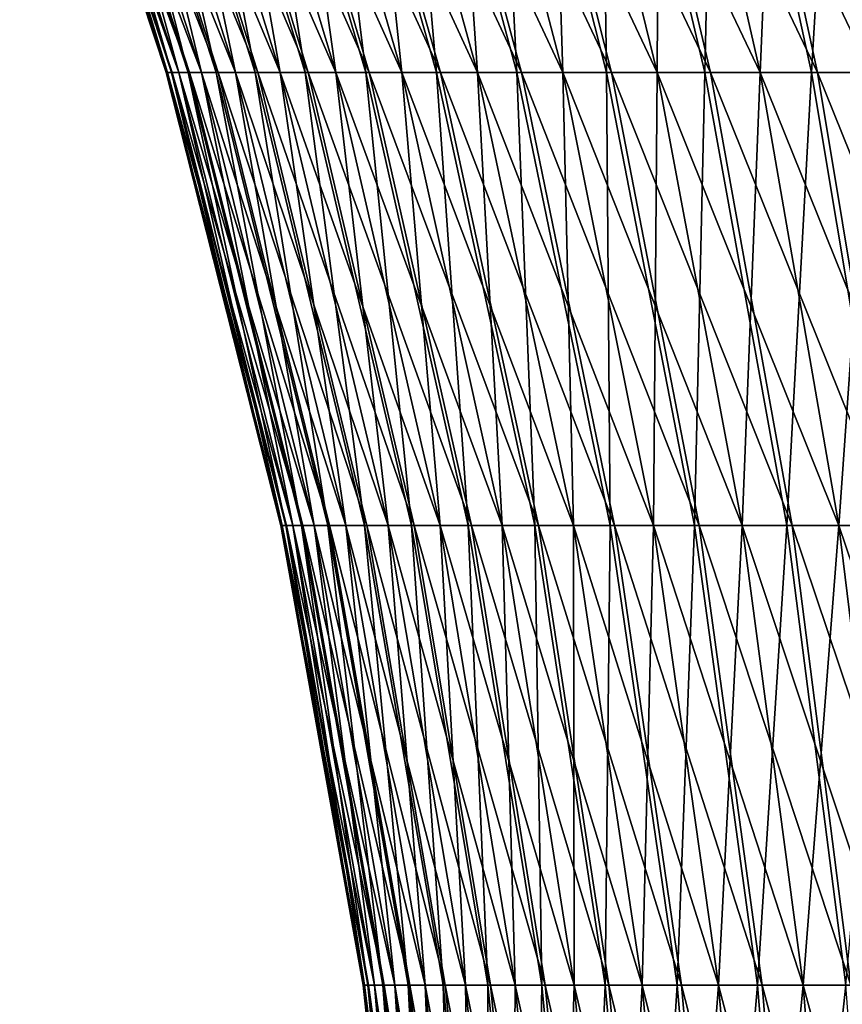
# Model space of a CAD drawing. Extents: x -60 to 46, y -117 to 0.
# Drawn here: x -11 to -7, y -32 to -27 of the extents above; entities that cross this region are included whole.
import ezdxf

# ---------------------------------------------------------------- set-up
doc = ezdxf.new("R2010")
doc.units = 0
doc.layers.add('L5', color=7, linetype='CONTINUOUS')
doc.layers.add('L6', color=7, linetype='CONTINUOUS')

msp = doc.modelspace()

# ---------------------------------------------------------------- linework, layer by layer
at = {"layer": 'L5', "color": 7}
for points in [[(-11.22568, -24.36491, -800.8962), (-10.41961, -26.81502, -800.8319), (-11.26138, -24.36491, -800.0236)], [(-10.41961, -26.81502, -800.8319), (-10.45274, -26.81502, -800.0219), (-11.26138, -24.36491, -800.0236)], [(-11.26138, -24.36491, -800.0236), (-10.45274, -26.81502, -800.0219), (-11.22935, -24.36491, -799.1509)], [(-11.12978, -24.36491, -798.2832), (-11.22935, -24.36491, -799.1509), (-10.42301, -26.81502, -799.2119)], [(-10.42301, -26.81502, -799.2119), (-11.22935, -24.36491, -799.1509), (-10.45274, -26.81502, -800.0219)], [(-10.32382, -26.81502, -801.6368), (-10.41961, -26.81502, -800.8319), (-11.22568, -24.36491, -800.8962)], [(-11.12248, -24.36491, -801.7634), (-10.32382, -26.81502, -801.6368), (-11.22568, -24.36491, -800.8962)], [(-10.96328, -24.36491, -797.4259), (-11.12978, -24.36491, -798.2832), (-10.33059, -26.81502, -798.4065)], [(-10.33059, -26.81502, -798.4065), (-11.12978, -24.36491, -798.2832), (-10.42301, -26.81502, -799.2119)], [(-11.12248, -24.36491, -801.7634), (-10.95238, -24.36491, -802.6201), (-10.16593, -26.81502, -802.4319)], [(-10.16593, -26.81502, -802.4319), (-10.32382, -26.81502, -801.6368), (-11.12248, -24.36491, -801.7634)], [(-10.73084, -24.36491, -796.5841), (-10.96328, -24.36491, -797.4259), (-10.17604, -26.81502, -797.6108)], [(-10.17604, -26.81502, -797.6108), (-10.96328, -24.36491, -797.4259), (-10.33059, -26.81502, -798.4065)], [(-10.95238, -24.36491, -802.6201), (-10.71641, -24.36491, -803.4609), (-9.946906, -26.81502, -803.2124)], [(-10.16593, -26.81502, -802.4319), (-10.95238, -24.36491, -802.6201), (-9.946906, -26.81502, -803.2124)], [(-10.43386, -24.36491, -795.7628), (-10.73084, -24.36491, -796.5841), (-9.960297, -26.81502, -796.8294)], [(-9.960297, -26.81502, -796.8294), (-10.73084, -24.36491, -796.5841), (-10.17604, -26.81502, -797.6108)], [(-10.71641, -24.36491, -803.4609), (-10.41599, -24.36491, -804.2809), (-9.668061, -26.81502, -803.9736)], [(-9.946906, -26.81502, -803.2124), (-10.71641, -24.36491, -803.4609), (-9.668061, -26.81502, -803.9736)], [(-10.07414, -24.36491, -794.967), (-10.43386, -24.36491, -795.7628), (-9.684648, -26.81502, -796.0671)], [(-9.684648, -26.81502, -796.0671), (-10.43386, -24.36491, -795.7628), (-9.960297, -26.81502, -796.8294)], [(-10.41599, -24.36491, -804.2809), (-10.05293, -24.36491, -805.0752), (-9.33107, -26.81502, -804.7108)], [(-9.668061, -26.81502, -803.9736), (-10.41599, -24.36491, -804.2809), (-9.33107, -26.81502, -804.7108)], [(-9.653827, -24.36491, -794.2015), (-10.07414, -24.36491, -794.967), (-9.350753, -26.81502, -795.3284)], [(-9.350753, -26.81502, -795.3284), (-10.07414, -24.36491, -794.967), (-9.684648, -26.81502, -796.0671)], [(-10.05293, -24.36491, -805.0752), (-9.629412, -24.36491, -805.839), (-8.93796, -26.81502, -805.4197)], [(-9.33107, -26.81502, -804.7108), (-10.05293, -24.36491, -805.0752), (-8.93796, -26.81502, -805.4197)], [(-9.175456, -24.36491, -793.4708), (-9.653827, -24.36491, -794.2015), (-8.960623, -26.81502, -794.6178)], [(-8.960623, -26.81502, -794.6178), (-9.653827, -24.36491, -794.2015), (-9.350753, -26.81502, -795.3284)], [(-9.629412, -24.36491, -805.839), (-9.147979, -24.36491, -806.5676), (-8.491098, -26.81502, -806.096)], [(-8.93796, -26.81502, -805.4197), (-9.629412, -24.36491, -805.839), (-8.491098, -26.81502, -806.096)], [(-8.960623, -26.81502, -794.6178), (-8.516602, -26.81502, -793.9397), (-9.175456, -24.36491, -793.4708)], [(-9.175456, -24.36491, -793.4708), (-8.516602, -26.81502, -793.9397), (-8.641903, -24.36491, -792.7794)], [(-9.147979, -24.36491, -806.5676), (-8.611529, -24.36491, -807.2568), (-7.993168, -26.81502, -806.7357)], [(-8.491098, -26.81502, -806.096), (-9.147979, -24.36491, -806.5676), (-7.993168, -26.81502, -806.7357)], [(-8.516602, -26.81502, -793.9397), (-8.021361, -26.81502, -793.2979), (-8.641903, -24.36491, -792.7794)], [(-8.641903, -24.36491, -792.7794), (-8.021361, -26.81502, -793.2979), (-8.056376, -24.36491, -792.1315)], [(-8.023289, -24.36491, -807.9023), (-7.447168, -26.81502, -807.3348), (-8.611529, -24.36491, -807.2568)], [(-7.993168, -26.81502, -806.7357), (-8.611529, -24.36491, -807.2568), (-7.447168, -26.81502, -807.3348)], [(-8.021361, -26.81502, -793.2979), (-7.477879, -26.81502, -792.6965), (-8.056376, -24.36491, -792.1315)], [(-8.056376, -24.36491, -792.1315), (-7.477879, -26.81502, -792.6965), (-7.422398, -24.36491, -791.5308)], [(-7.386796, -24.36491, -808.5003), (-6.856379, -26.81502, -807.8899), (-8.023289, -24.36491, -807.9023)], [(-6.856379, -26.81502, -807.8899), (-7.447168, -26.81502, -807.3348), (-8.023289, -24.36491, -807.9023)], [(-6.889424, -26.81502, -792.1389), (-7.422398, -24.36491, -791.5308), (-7.477879, -26.81502, -792.6965)], [(-6.74378, -24.36491, -790.9811), (-7.422398, -24.36491, -791.5308), (-6.889424, -26.81502, -792.1389)], [(-6.224354, -26.81502, -808.3975), (-6.856379, -26.81502, -807.8899), (-7.386796, -24.36491, -808.5003)], [(-6.705878, -24.36491, -809.0471), (-6.224354, -26.81502, -808.3975), (-7.386796, -24.36491, -808.5003)], [(-6.259535, -26.81502, -791.6287), (-6.74378, -24.36491, -790.9811), (-6.889424, -26.81502, -792.1389)], [(-6.024605, -24.36491, -790.4856), (-6.74378, -24.36491, -790.9811), (-6.259535, -26.81502, -791.6287)], [(-10.41961, -26.81502, -800.8319), (-9.788432, -29.31622, -800.7815), (-10.45274, -26.81502, -800.0219)], [(-10.42301, -26.81502, -799.2119), (-10.45274, -26.81502, -800.0219), (-9.819557, -29.31622, -800.0206)], [(-9.819557, -29.31622, -800.0206), (-10.45274, -26.81502, -800.0219), (-9.788432, -29.31622, -800.7815)], [(-10.33059, -26.81502, -798.4065), (-10.42301, -26.81502, -799.2119), (-9.791626, -29.31622, -799.2596)], [(-9.791626, -29.31622, -799.2596), (-10.42301, -26.81502, -799.2119), (-9.819557, -29.31622, -800.0206)], [(-10.32382, -26.81502, -801.6368), (-9.698439, -29.31622, -801.5376), (-10.41961, -26.81502, -800.8319)], [(-9.698439, -29.31622, -801.5376), (-9.788432, -29.31622, -800.7815), (-10.41961, -26.81502, -800.8319)], [(-10.17604, -26.81502, -797.6108), (-10.33059, -26.81502, -798.4065), (-9.704807, -29.31622, -798.503)], [(-9.704807, -29.31622, -798.503), (-10.33059, -26.81502, -798.4065), (-9.791626, -29.31622, -799.2596)], [(-9.550119, -29.31622, -802.2846), (-9.698439, -29.31622, -801.5376), (-10.32382, -26.81502, -801.6368)], [(-10.16593, -26.81502, -802.4319), (-9.550119, -29.31622, -802.2846), (-10.32382, -26.81502, -801.6368)], [(-9.960297, -26.81502, -796.8294), (-10.17604, -26.81502, -797.6108), (-9.55962, -29.31622, -797.7555)], [(-9.55962, -29.31622, -797.7555), (-10.17604, -26.81502, -797.6108), (-9.704807, -29.31622, -798.503)], [(-10.16593, -26.81502, -802.4319), (-9.946906, -26.81502, -803.2124), (-9.344363, -29.31622, -803.0178)], [(-9.344363, -29.31622, -803.0178), (-9.550119, -29.31622, -802.2846), (-10.16593, -26.81502, -802.4319)], [(-9.684648, -26.81502, -796.0671), (-9.960297, -26.81502, -796.8294), (-9.356943, -29.31622, -797.0214)], [(-9.356943, -29.31622, -797.0214), (-9.960297, -26.81502, -796.8294), (-9.55962, -29.31622, -797.7555)], [(-9.946906, -26.81502, -803.2124), (-9.668061, -26.81502, -803.9736), (-9.082408, -29.31622, -803.7328)], [(-9.344363, -29.31622, -803.0178), (-9.946906, -26.81502, -803.2124), (-9.082408, -29.31622, -803.7328)], [(-9.350753, -26.81502, -795.3284), (-9.684648, -26.81502, -796.0671), (-9.097991, -29.31622, -796.3053)], [(-9.097991, -29.31622, -796.3053), (-9.684648, -26.81502, -796.0671), (-9.356943, -29.31622, -797.0214)], [(-9.668061, -26.81502, -803.9736), (-9.33107, -26.81502, -804.7108), (-8.765831, -29.31622, -804.4254)], [(-9.082408, -29.31622, -803.7328), (-9.668061, -26.81502, -803.9736), (-8.765831, -29.31622, -804.4254)], [(-8.960623, -26.81502, -794.6178), (-9.350753, -26.81502, -795.3284), (-8.784323, -29.31622, -795.6114)], [(-8.784323, -29.31622, -795.6114), (-9.350753, -26.81502, -795.3284), (-9.097991, -29.31622, -796.3053)], [(-9.33107, -26.81502, -804.7108), (-8.93796, -26.81502, -805.4197), (-8.396535, -29.31622, -805.0914)], [(-8.765831, -29.31622, -804.4254), (-9.33107, -26.81502, -804.7108), (-8.396535, -29.31622, -805.0914)], [(-8.784323, -29.31622, -795.6114), (-8.417824, -29.31622, -794.9439), (-8.960623, -26.81502, -794.6178)], [(-8.960623, -26.81502, -794.6178), (-8.417824, -29.31622, -794.9439), (-8.516602, -26.81502, -793.9397)], [(-8.93796, -26.81502, -805.4197), (-8.491098, -26.81502, -806.096), (-7.976742, -29.31622, -805.7268)], [(-8.396535, -29.31622, -805.0914), (-8.93796, -26.81502, -805.4197), (-7.976742, -29.31622, -805.7268)], [(-8.417824, -29.31622, -794.9439), (-8.000701, -29.31622, -794.3068), (-8.516602, -26.81502, -793.9397)], [(-8.516602, -26.81502, -793.9397), (-8.000701, -29.31622, -794.3068), (-8.021361, -26.81502, -793.2979)], [(-8.491098, -26.81502, -806.096), (-7.993168, -26.81502, -806.7357), (-7.508975, -29.31622, -806.3277)], [(-7.976742, -29.31622, -805.7268), (-8.491098, -26.81502, -806.096), (-7.508975, -29.31622, -806.3277)], [(-8.000701, -29.31622, -794.3068), (-7.535459, -29.31622, -793.7039), (-8.021361, -26.81502, -793.2979)], [(-8.021361, -26.81502, -793.2979), (-7.535459, -29.31622, -793.7039), (-7.477879, -26.81502, -792.6965)], [(-7.993168, -26.81502, -806.7357), (-7.447168, -26.81502, -807.3348), (-6.996049, -29.31622, -806.8905)], [(-7.508975, -29.31622, -806.3277), (-7.993168, -26.81502, -806.7357), (-6.996049, -29.31622, -806.8905)], [(-7.0249, -29.31622, -793.1389), (-7.477879, -26.81502, -792.6965), (-7.535459, -29.31622, -793.7039)], [(-6.889424, -26.81502, -792.1389), (-7.477879, -26.81502, -792.6965), (-7.0249, -29.31622, -793.1389)], [(-6.856379, -26.81502, -807.8899), (-6.441047, -29.31622, -807.412), (-7.447168, -26.81502, -807.3348)], [(-6.996049, -29.31622, -806.8905), (-7.447168, -26.81502, -807.3348), (-6.441047, -29.31622, -807.412)], [(-6.47209, -29.31622, -792.6151), (-6.889424, -26.81502, -792.1389), (-7.0249, -29.31622, -793.1389)], [(-6.259535, -26.81502, -791.6287), (-6.889424, -26.81502, -792.1389), (-6.47209, -29.31622, -792.6151)], [(-6.224354, -26.81502, -808.3975), (-5.847308, -29.31622, -807.8888), (-6.856379, -26.81502, -807.8899)], [(-5.847308, -29.31622, -807.8888), (-6.441047, -29.31622, -807.412), (-6.856379, -26.81502, -807.8899)], [(-9.819557, -29.31622, -800.0206), (-9.788432, -29.31622, -800.7815), (-9.335316, -31.85597, -800.7453)], [(-9.791626, -29.31622, -799.2596), (-9.819557, -29.31622, -800.0206), (-9.365, -31.85597, -800.0196)], [(-9.365, -31.85597, -800.0196), (-9.819557, -29.31622, -800.0206), (-9.335316, -31.85597, -800.7453)], [(-9.704807, -29.31622, -798.503), (-9.791626, -29.31622, -799.2596), (-9.33836, -31.85597, -799.2939)], [(-9.33836, -31.85597, -799.2939), (-9.791626, -29.31622, -799.2596), (-9.365, -31.85597, -800.0196)], [(-9.698439, -29.31622, -801.5376), (-9.249488, -31.85597, -801.4665), (-9.788432, -29.31622, -800.7815)], [(-9.335316, -31.85597, -800.7453), (-9.788432, -29.31622, -800.7815), (-9.249488, -31.85597, -801.4665)], [(-9.55962, -29.31622, -797.7555), (-9.704807, -29.31622, -798.503), (-9.25556, -31.85597, -798.5724)], [(-9.25556, -31.85597, -798.5724), (-9.704807, -29.31622, -798.503), (-9.33836, -31.85597, -799.2939)], [(-9.550119, -29.31622, -802.2846), (-9.108033, -31.85597, -802.1789), (-9.698439, -29.31622, -801.5376)], [(-9.108033, -31.85597, -802.1789), (-9.249488, -31.85597, -801.4665), (-9.698439, -29.31622, -801.5376)], [(-9.356943, -29.31622, -797.0214), (-9.55962, -29.31622, -797.7555), (-9.117096, -31.85597, -797.8594)], [(-9.117096, -31.85597, -797.8594), (-9.55962, -29.31622, -797.7555), (-9.25556, -31.85597, -798.5724)], [(-8.911802, -31.85597, -802.8781), (-9.108033, -31.85597, -802.1789), (-9.550119, -29.31622, -802.2846)], [(-9.344363, -29.31622, -803.0178), (-8.911802, -31.85597, -802.8781), (-9.550119, -29.31622, -802.2846)], [(-9.097991, -29.31622, -796.3053), (-9.356943, -29.31622, -797.0214), (-8.9238, -31.85597, -797.1593)], [(-8.9238, -31.85597, -797.1593), (-9.356943, -29.31622, -797.0214), (-9.117096, -31.85597, -797.8594)], [(-9.344363, -29.31622, -803.0178), (-9.082408, -29.31622, -803.7328), (-8.661973, -31.85597, -803.56)], [(-8.661973, -31.85597, -803.56), (-8.911802, -31.85597, -802.8781), (-9.344363, -29.31622, -803.0178)], [(-8.784323, -29.31622, -795.6114), (-9.097991, -29.31622, -796.3053), (-8.676835, -31.85597, -796.4764)], [(-8.676835, -31.85597, -796.4764), (-9.097991, -29.31622, -796.3053), (-8.9238, -31.85597, -797.1593)], [(-9.082408, -29.31622, -803.7328), (-8.765831, -29.31622, -804.4254), (-8.360052, -31.85597, -804.2206)], [(-8.661973, -31.85597, -803.56), (-9.082408, -29.31622, -803.7328), (-8.360052, -31.85597, -804.2206)], [(-8.676835, -31.85597, -796.4764), (-8.377687, -31.85597, -795.8146), (-8.784323, -29.31622, -795.6114)], [(-8.784323, -29.31622, -795.6114), (-8.377687, -31.85597, -795.8146), (-8.417824, -29.31622, -794.9439)], [(-8.765831, -29.31622, -804.4254), (-8.396535, -29.31622, -805.0914), (-8.00785, -31.85597, -804.8557)], [(-8.360052, -31.85597, -804.2206), (-8.765831, -29.31622, -804.4254), (-8.00785, -31.85597, -804.8557)], [(-8.377687, -31.85597, -795.8146), (-8.028154, -31.85597, -795.1779), (-8.417824, -29.31622, -794.9439)], [(-8.417824, -29.31622, -794.9439), (-8.028154, -31.85597, -795.1779), (-8.000701, -29.31622, -794.3068)], [(-8.396535, -29.31622, -805.0914), (-7.976742, -29.31622, -805.7268), (-7.60749, -31.85597, -805.4616)], [(-8.00785, -31.85597, -804.8557), (-8.396535, -29.31622, -805.0914), (-7.60749, -31.85597, -805.4616)], [(-8.028154, -31.85597, -795.1779), (-7.63034, -31.85597, -794.5703), (-8.000701, -29.31622, -794.3068)], [(-8.000701, -29.31622, -794.3068), (-7.63034, -31.85597, -794.5703), (-7.535459, -29.31622, -793.7039)], [(-7.976742, -29.31622, -805.7268), (-7.508975, -29.31622, -806.3277), (-7.161377, -31.85597, -806.0347)], [(-7.60749, -31.85597, -805.4616), (-7.976742, -29.31622, -805.7268), (-7.161377, -31.85597, -806.0347)], [(-7.186635, -31.85597, -793.9953), (-7.535459, -29.31622, -793.7039), (-7.63034, -31.85597, -794.5703)], [(-7.0249, -29.31622, -793.1389), (-7.535459, -29.31622, -793.7039), (-7.186635, -31.85597, -793.9953)], [(-7.508975, -29.31622, -806.3277), (-6.996049, -29.31622, -806.8905), (-6.672194, -31.85597, -806.5715)], [(-7.161377, -31.85597, -806.0347), (-7.508975, -29.31622, -806.3277), (-6.672194, -31.85597, -806.5715)], [(-6.699709, -31.85597, -793.4565), (-7.0249, -29.31622, -793.1389), (-7.186635, -31.85597, -793.9953)], [(-6.47209, -29.31622, -792.6151), (-7.0249, -29.31622, -793.1389), (-6.699709, -31.85597, -793.4565)], [(-6.996049, -29.31622, -806.8905), (-6.441047, -29.31622, -807.412), (-6.142884, -31.85597, -807.0688)], [(-6.672194, -31.85597, -806.5715), (-6.996049, -29.31622, -806.8905), (-6.142884, -31.85597, -807.0688)], [(-9.365, -31.85597, -800.0196), (-9.335316, -31.85597, -800.7453), (-9.062533, -34.42151, -800.7236)], [(-9.33836, -31.85597, -799.2939), (-9.365, -31.85597, -800.0196), (-9.091349, -34.42151, -800.0191)], [(-9.091349, -34.42151, -800.0191), (-9.365, -31.85597, -800.0196), (-9.062533, -34.42151, -800.7236)], [(-9.25556, -31.85597, -798.5724), (-9.33836, -31.85597, -799.2939), (-9.065489, -34.42151, -799.3145)], [(-9.065489, -34.42151, -799.3145), (-9.33836, -31.85597, -799.2939), (-9.091349, -34.42151, -800.0191)], [(-9.335316, -31.85597, -800.7453), (-9.249488, -31.85597, -801.4665), (-8.979213, -34.42151, -801.4236)], [(-9.062533, -34.42151, -800.7236), (-9.335316, -31.85597, -800.7453), (-8.979213, -34.42151, -801.4236)], [(-9.117096, -31.85597, -797.8594), (-9.25556, -31.85597, -798.5724), (-8.985108, -34.42151, -798.6141)], [(-8.985108, -34.42151, -798.6141), (-9.25556, -31.85597, -798.5724), (-9.065489, -34.42151, -799.3145)], [(-9.108033, -31.85597, -802.1789), (-8.841892, -34.42151, -802.1151), (-9.249488, -31.85597, -801.4665)], [(-8.979213, -34.42151, -801.4236), (-9.249488, -31.85597, -801.4665), (-8.841892, -34.42151, -802.1151)], [(-8.9238, -31.85597, -797.1593), (-9.117096, -31.85597, -797.8594), (-8.85069, -34.42151, -797.922)], [(-8.85069, -34.42151, -797.922), (-9.117096, -31.85597, -797.8594), (-8.985108, -34.42151, -798.6141)], [(-8.911802, -31.85597, -802.8781), (-8.651395, -34.42151, -802.794), (-9.108033, -31.85597, -802.1789)], [(-8.651395, -34.42151, -802.794), (-8.841892, -34.42151, -802.1151), (-9.108033, -31.85597, -802.1789)], [(-8.676835, -31.85597, -796.4764), (-8.9238, -31.85597, -797.1593), (-8.663042, -34.42151, -797.2423)], [(-8.663042, -34.42151, -797.2423), (-8.9238, -31.85597, -797.1593), (-8.85069, -34.42151, -797.922)], [(-8.408867, -34.42151, -803.456), (-8.651395, -34.42151, -802.794), (-8.911802, -31.85597, -802.8781)], [(-8.661973, -31.85597, -803.56), (-8.408867, -34.42151, -803.456), (-8.911802, -31.85597, -802.8781)], [(-8.663042, -34.42151, -797.2423), (-8.423294, -34.42151, -796.5793), (-8.676835, -31.85597, -796.4764)], [(-8.676835, -31.85597, -796.4764), (-8.423294, -34.42151, -796.5793), (-8.377687, -31.85597, -795.8146)], [(-8.661973, -31.85597, -803.56), (-8.360052, -31.85597, -804.2206), (-8.115767, -34.42151, -804.0972)], [(-8.115767, -34.42151, -804.0972), (-8.408867, -34.42151, -803.456), (-8.661973, -31.85597, -803.56)], [(-8.423294, -34.42151, -796.5793), (-8.132887, -34.42151, -795.9369), (-8.377687, -31.85597, -795.8146)], [(-8.377687, -31.85597, -795.8146), (-8.132887, -34.42151, -795.9369), (-8.028154, -31.85597, -795.1779)], [(-8.360052, -31.85597, -804.2206), (-8.00785, -31.85597, -804.8557), (-7.773857, -34.42151, -804.7138)], [(-8.115767, -34.42151, -804.0972), (-8.360052, -31.85597, -804.2206), (-7.773857, -34.42151, -804.7138)], [(-8.132887, -34.42151, -795.9369), (-7.793568, -34.42151, -795.3188), (-8.028154, -31.85597, -795.1779)], [(-8.028154, -31.85597, -795.1779), (-7.793568, -34.42151, -795.3188), (-7.63034, -31.85597, -794.5703)], [(-8.00785, -31.85597, -804.8557), (-7.60749, -31.85597, -805.4616), (-7.385195, -34.42151, -805.3021)], [(-7.773857, -34.42151, -804.7138), (-8.00785, -31.85597, -804.8557), (-7.385195, -34.42151, -805.3021)], [(-7.407377, -34.42151, -794.729), (-7.63034, -31.85597, -794.5703), (-7.793568, -34.42151, -795.3188)], [(-7.186635, -31.85597, -793.9953), (-7.63034, -31.85597, -794.5703), (-7.407377, -34.42151, -794.729)], [(-7.60749, -31.85597, -805.4616), (-7.161377, -31.85597, -806.0347), (-6.952118, -34.42151, -805.8584)], [(-7.385195, -34.42151, -805.3021), (-7.60749, -31.85597, -805.4616), (-6.952118, -34.42151, -805.8584)], [(-6.976638, -34.42151, -794.1708), (-7.186635, -31.85597, -793.9953), (-7.407377, -34.42151, -794.729)], [(-6.699709, -31.85597, -793.4565), (-7.186635, -31.85597, -793.9953), (-6.976638, -34.42151, -794.1708)], [(-7.161377, -31.85597, -806.0347), (-6.672194, -31.85597, -806.5715), (-6.477229, -34.42151, -806.3796)], [(-6.952118, -34.42151, -805.8584), (-7.161377, -31.85597, -806.0347), (-6.477229, -34.42151, -806.3796)], [(-6.50394, -34.42151, -793.6477), (-6.699709, -31.85597, -793.4565), (-6.976638, -34.42151, -794.1708)]]:
    msp.add_3dface(points, dxfattribs=at)
at = {"layer": 'L6', "color": 7}
for points in [[(-11.18526, -24.36491, -1.307369), (-10.38209, -26.81502, -1.213492), (-11.25293, -24.36491, -0.436665)], [(-10.38209, -26.81502, -1.213492), (-10.4449, -26.81502, -0.40531), (-11.25293, -24.36491, -0.436665)], [(-11.25293, -24.36491, -0.436665), (-10.4449, -26.81502, -0.40531), (-11.25293, -24.36491, 0.436665)], [(-11.18526, -24.36491, 1.307369), (-11.25293, -24.36491, 0.436665), (-10.4449, -26.81502, 0.40531)], [(-10.4449, -26.81502, 0.40531), (-11.25293, -24.36491, 0.436665), (-10.4449, -26.81502, -0.40531)], [(-10.25683, -26.81502, -2.014376), (-10.38209, -26.81502, -1.213492), (-11.18526, -24.36491, -1.307369)], [(-11.05031, -24.36491, -2.17021), (-10.25683, -26.81502, -2.014376), (-11.18526, -24.36491, -1.307369)], [(-11.05031, -24.36491, 2.17021), (-11.18526, -24.36491, 1.307369), (-10.38209, -26.81502, 1.213492)], [(-10.38209, -26.81502, 1.213492), (-11.18526, -24.36491, 1.307369), (-10.4449, -26.81502, 0.40531)], [(-11.05031, -24.36491, -2.17021), (-10.84891, -24.36491, -3.02), (-10.06989, -26.81502, -2.803145)], [(-10.06989, -26.81502, -2.803145), (-10.25683, -26.81502, -2.014376), (-11.05031, -24.36491, -2.17021)], [(-10.84891, -24.36491, 3.02), (-11.05031, -24.36491, 2.17021), (-10.25683, -26.81502, 2.014376)], [(-10.25683, -26.81502, 2.014376), (-11.05031, -24.36491, 2.17021), (-10.38209, -26.81502, 1.213492)], [(-10.84891, -24.36491, -3.02), (-10.58226, -24.36491, -3.851627), (-9.822386, -26.81502, -3.575056)], [(-10.06989, -26.81502, -2.803145), (-10.84891, -24.36491, -3.02), (-9.822386, -26.81502, -3.575056)], [(-10.58226, -24.36491, 3.851627), (-10.84891, -24.36491, 3.02), (-10.06989, -26.81502, 2.803145)], [(-10.06989, -26.81502, 2.803145), (-10.84891, -24.36491, 3.02), (-10.25683, -26.81502, 2.014376)], [(-10.58226, -24.36491, -3.851627), (-10.25196, -24.36491, -4.66009), (-9.51581, -26.81502, -4.325466)], [(-9.822386, -26.81502, -3.575056), (-10.58226, -24.36491, -3.851627), (-9.51581, -26.81502, -4.325466)], [(-10.25196, -24.36491, 4.66009), (-10.58226, -24.36491, 3.851627), (-9.822386, -26.81502, 3.575056)], [(-9.822386, -26.81502, 3.575056), (-10.58226, -24.36491, 3.851627), (-10.06989, -26.81502, 2.803145)], [(-10.25196, -24.36491, -4.66009), (-9.860015, -24.36491, -5.440526), (-9.152004, -26.81502, -5.049862)], [(-9.51581, -26.81502, -4.325466), (-10.25196, -24.36491, -4.66009), (-9.152004, -26.81502, -5.049862)], [(-9.860015, -24.36491, 5.440526), (-10.25196, -24.36491, 4.66009), (-9.51581, -26.81502, 4.325466)], [(-9.51581, -26.81502, 4.325466), (-10.25196, -24.36491, 4.66009), (-9.822386, -26.81502, 3.575056)], [(-9.860015, -24.36491, -5.440526), (-9.408765, -24.36491, -6.188242), (-8.733158, -26.81502, -5.743888)], [(-9.152004, -26.81502, -5.049862), (-9.860015, -24.36491, -5.440526), (-8.733158, -26.81502, -5.743888)], [(-9.408765, -24.36491, 6.188242), (-9.860015, -24.36491, 5.440526), (-9.152004, -26.81502, 5.049862)], [(-9.152004, -26.81502, 5.049862), (-9.860015, -24.36491, 5.440526), (-9.51581, -26.81502, 4.325466)], [(-9.408765, -24.36491, -6.188242), (-8.90093, -24.36491, -6.898742), (-8.261789, -26.81502, -6.40337)], [(-8.733158, -26.81502, -5.743888), (-9.408765, -24.36491, -6.188242), (-8.261789, -26.81502, -6.40337)], [(-9.152004, -26.81502, 5.049862), (-8.733158, -26.81502, 5.743888), (-9.408765, -24.36491, 6.188242)], [(-9.408765, -24.36491, 6.188242), (-8.733158, -26.81502, 5.743888), (-8.90093, -24.36491, 6.898742)], [(-8.733158, -26.81502, 5.743888), (-8.261789, -26.81502, 6.40337), (-8.90093, -24.36491, 6.898742)], [(-8.90093, -24.36491, 6.898742), (-8.261789, -26.81502, 6.40337), (-8.339564, -24.36491, 7.567752)], [(-8.90093, -24.36491, -6.898742), (-8.339564, -24.36491, -7.567752), (-7.740733, -26.81502, -7.02434)], [(-8.261789, -26.81502, -6.40337), (-8.90093, -24.36491, -6.898742), (-7.740733, -26.81502, -7.02434)], [(-7.728044, -24.36491, -8.191247), (-7.173123, -26.81502, -7.603066), (-8.339564, -24.36491, -7.567752)], [(-8.261789, -26.81502, 6.40337), (-7.740733, -26.81502, 7.02434), (-8.339564, -24.36491, 7.567752)], [(-8.339564, -24.36491, 7.567752), (-7.740733, -26.81502, 7.02434), (-7.728044, -24.36491, 8.191247)], [(-7.740733, -26.81502, -7.02434), (-8.339564, -24.36491, -7.567752), (-7.173123, -26.81502, -7.603066)], [(-7.173123, -26.81502, 7.603066), (-7.728044, -24.36491, 8.191247), (-7.740733, -26.81502, 7.02434)], [(-7.070045, -24.36491, -8.765481), (-6.562373, -26.81502, -8.136066), (-7.728044, -24.36491, -8.191247)], [(-6.562373, -26.81502, -8.136066), (-7.173123, -26.81502, -7.603066), (-7.728044, -24.36491, -8.191247)], [(-7.070045, -24.36491, 8.765481), (-7.728044, -24.36491, 8.191247), (-7.173123, -26.81502, 7.603066)], [(-6.562373, -26.81502, 8.136066), (-7.070045, -24.36491, 8.765481), (-7.173123, -26.81502, 7.603066)], [(-5.912156, -26.81502, -8.620135), (-6.562373, -26.81502, -8.136066), (-7.070045, -24.36491, -8.765481)], [(-6.369527, -24.36491, -9.286998), (-5.912156, -26.81502, -8.620135), (-7.070045, -24.36491, -8.765481)], [(-6.369527, -24.36491, 9.286998), (-7.070045, -24.36491, 8.765481), (-6.562373, -26.81502, 8.136066)], [(-10.38209, -26.81502, -1.213492), (-9.753183, -29.31622, -1.139984), (-10.4449, -26.81502, -0.40531)], [(-10.4449, -26.81502, 0.40531), (-10.4449, -26.81502, -0.40531), (-9.812194, -29.31622, -0.380758)], [(-9.812194, -29.31622, -0.380758), (-10.4449, -26.81502, -0.40531), (-9.753183, -29.31622, -1.139984)], [(-10.38209, -26.81502, 1.213492), (-10.4449, -26.81502, 0.40531), (-9.812194, -29.31622, 0.380758)], [(-9.812194, -29.31622, 0.380758), (-10.4449, -26.81502, 0.40531), (-9.812194, -29.31622, -0.380758)], [(-10.25683, -26.81502, -2.014376), (-9.635514, -29.31622, -1.892353), (-10.38209, -26.81502, -1.213492)], [(-9.635514, -29.31622, -1.892353), (-9.753183, -29.31622, -1.139984), (-10.38209, -26.81502, -1.213492)], [(-10.25683, -26.81502, 2.014376), (-10.38209, -26.81502, 1.213492), (-9.753183, -29.31622, 1.139984)], [(-9.753183, -29.31622, 1.139984), (-10.38209, -26.81502, 1.213492), (-9.812194, -29.31622, 0.380758)], [(-9.459896, -29.31622, -2.633342), (-9.635514, -29.31622, -1.892353), (-10.25683, -26.81502, -2.014376)], [(-10.06989, -26.81502, -2.803145), (-9.459896, -29.31622, -2.633342), (-10.25683, -26.81502, -2.014376)], [(-10.06989, -26.81502, 2.803145), (-10.25683, -26.81502, 2.014376), (-9.635514, -29.31622, 1.892353)], [(-9.635514, -29.31622, 1.892353), (-10.25683, -26.81502, 2.014376), (-9.753183, -29.31622, 1.139984)], [(-10.06989, -26.81502, -2.803145), (-9.822386, -26.81502, -3.575056), (-9.227386, -29.31622, -3.358494)], [(-9.227386, -29.31622, -3.358494), (-9.459896, -29.31622, -2.633342), (-10.06989, -26.81502, -2.803145)], [(-9.822386, -26.81502, 3.575056), (-10.06989, -26.81502, 2.803145), (-9.459896, -29.31622, 2.633342)], [(-9.459896, -29.31622, 2.633342), (-10.06989, -26.81502, 2.803145), (-9.635514, -29.31622, 1.892353)], [(-9.822386, -26.81502, -3.575056), (-9.51581, -26.81502, -4.325466), (-8.939381, -29.31622, -4.063447)], [(-9.227386, -29.31622, -3.358494), (-9.822386, -26.81502, -3.575056), (-8.939381, -29.31622, -4.063447)], [(-9.51581, -26.81502, 4.325466), (-9.822386, -26.81502, 3.575056), (-9.227386, -29.31622, 3.358494)], [(-9.227386, -29.31622, 3.358494), (-9.822386, -26.81502, 3.575056), (-9.459896, -29.31622, 2.633342)], [(-9.51581, -26.81502, -4.325466), (-9.152004, -26.81502, -5.049862), (-8.597613, -29.31622, -4.743962)], [(-8.939381, -29.31622, -4.063447), (-9.51581, -26.81502, -4.325466), (-8.597613, -29.31622, -4.743962)], [(-9.152004, -26.81502, 5.049862), (-9.51581, -26.81502, 4.325466), (-8.939381, -29.31622, 4.063447)], [(-8.939381, -29.31622, 4.063447), (-9.51581, -26.81502, 4.325466), (-9.227386, -29.31622, 3.358494)], [(-9.152004, -26.81502, -5.049862), (-8.733158, -26.81502, -5.743888), (-8.204138, -29.31622, -5.395947)], [(-8.597613, -29.31622, -4.743962), (-9.152004, -26.81502, -5.049862), (-8.204138, -29.31622, -5.395947)], [(-8.939381, -29.31622, 4.063447), (-8.597613, -29.31622, 4.743962), (-9.152004, -26.81502, 5.049862)], [(-9.152004, -26.81502, 5.049862), (-8.597613, -29.31622, 4.743962), (-8.733158, -26.81502, 5.743888)], [(-8.597613, -29.31622, 4.743962), (-8.204138, -29.31622, 5.395947), (-8.733158, -26.81502, 5.743888)], [(-8.733158, -26.81502, 5.743888), (-8.204138, -29.31622, 5.395947), (-8.261789, -26.81502, 6.40337)], [(-8.733158, -26.81502, -5.743888), (-8.261789, -26.81502, -6.40337), (-7.761323, -29.31622, -6.015479)], [(-8.204138, -29.31622, -5.395947), (-8.733158, -26.81502, -5.743888), (-7.761323, -29.31622, -6.015479)], [(-8.204138, -29.31622, 5.395947), (-7.761323, -29.31622, 6.015479), (-8.261789, -26.81502, 6.40337)], [(-8.261789, -26.81502, 6.40337), (-7.761323, -29.31622, 6.015479), (-7.740733, -26.81502, 7.02434)], [(-8.261789, -26.81502, -6.40337), (-7.740733, -26.81502, -7.02434), (-7.27183, -29.31622, -6.598834)], [(-7.761323, -29.31622, -6.015479), (-8.261789, -26.81502, -6.40337), (-7.27183, -29.31622, -6.598834)], [(-7.27183, -29.31622, 6.598834), (-7.740733, -26.81502, 7.02434), (-7.761323, -29.31622, 6.015479)], [(-7.740733, -26.81502, -7.02434), (-7.173123, -26.81502, -7.603066), (-6.738604, -29.31622, -7.142503)], [(-7.27183, -29.31622, -6.598834), (-7.740733, -26.81502, -7.02434), (-6.738604, -29.31622, -7.142503)], [(-7.173123, -26.81502, 7.603066), (-7.740733, -26.81502, 7.02434), (-7.27183, -29.31622, 6.598834)], [(-6.738604, -29.31622, 7.142503), (-7.173123, -26.81502, 7.603066), (-7.27183, -29.31622, 6.598834)], [(-6.562373, -26.81502, -8.136066), (-6.164851, -29.31622, -7.643215), (-7.173123, -26.81502, -7.603066)], [(-6.738604, -29.31622, -7.142503), (-7.173123, -26.81502, -7.603066), (-6.164851, -29.31622, -7.643215)], [(-6.562373, -26.81502, 8.136066), (-7.173123, -26.81502, 7.603066), (-6.738604, -29.31622, 7.142503)], [(-6.164851, -29.31622, 7.643215), (-6.562373, -26.81502, 8.136066), (-6.738604, -29.31622, 7.142503)], [(-9.812194, -29.31622, -0.380758), (-9.753183, -29.31622, -1.139984), (-9.301697, -31.85597, -1.087212)], [(-9.812194, -29.31622, 0.380758), (-9.812194, -29.31622, -0.380758), (-9.357977, -31.85597, -0.363132)], [(-9.357977, -31.85597, -0.363132), (-9.812194, -29.31622, -0.380758), (-9.301697, -31.85597, -1.087212)], [(-9.753183, -29.31622, 1.139984), (-9.812194, -29.31622, 0.380758), (-9.357977, -31.85597, 0.363132)], [(-9.357977, -31.85597, 0.363132), (-9.812194, -29.31622, 0.380758), (-9.357977, -31.85597, -0.363132)], [(-9.635514, -29.31622, -1.892353), (-9.189475, -31.85597, -1.804754), (-9.753183, -29.31622, -1.139984)], [(-9.301697, -31.85597, -1.087212), (-9.753183, -29.31622, -1.139984), (-9.189475, -31.85597, -1.804754)], [(-9.635514, -29.31622, 1.892353), (-9.753183, -29.31622, 1.139984), (-9.301697, -31.85597, 1.087212)], [(-9.301697, -31.85597, 1.087212), (-9.753183, -29.31622, 1.139984), (-9.357977, -31.85597, 0.363132)], [(-9.459896, -29.31622, -2.633342), (-9.021987, -31.85597, -2.511442), (-9.635514, -29.31622, -1.892353)], [(-9.021987, -31.85597, -2.511442), (-9.189475, -31.85597, -1.804754), (-9.635514, -29.31622, -1.892353)], [(-9.459896, -29.31622, 2.633342), (-9.635514, -29.31622, 1.892353), (-9.189475, -31.85597, 1.804754)], [(-9.189475, -31.85597, 1.804754), (-9.635514, -29.31622, 1.892353), (-9.301697, -31.85597, 1.087212)], [(-8.80024, -31.85597, -3.203026), (-9.021987, -31.85597, -2.511442), (-9.459896, -29.31622, -2.633342)], [(-9.227386, -29.31622, -3.358494), (-8.80024, -31.85597, -3.203026), (-9.459896, -29.31622, -2.633342)], [(-9.227386, -29.31622, 3.358494), (-9.459896, -29.31622, 2.633342), (-9.021987, -31.85597, 2.511442)], [(-9.021987, -31.85597, 2.511442), (-9.459896, -29.31622, 2.633342), (-9.189475, -31.85597, 1.804754)], [(-9.227386, -29.31622, -3.358494), (-8.939381, -29.31622, -4.063447), (-8.525567, -31.85597, -3.875346)], [(-8.525567, -31.85597, -3.875346), (-8.80024, -31.85597, -3.203026), (-9.227386, -29.31622, -3.358494)], [(-8.939381, -29.31622, 4.063447), (-9.227386, -29.31622, 3.358494), (-8.80024, -31.85597, 3.203026)], [(-8.80024, -31.85597, 3.203026), (-9.227386, -29.31622, 3.358494), (-9.021987, -31.85597, 2.511442)], [(-8.939381, -29.31622, -4.063447), (-8.597613, -29.31622, -4.743962), (-8.19962, -31.85597, -4.524359)], [(-8.525567, -31.85597, -3.875346), (-8.939381, -29.31622, -4.063447), (-8.19962, -31.85597, -4.524359)], [(-8.80024, -31.85597, 3.203026), (-8.525567, -31.85597, 3.875346), (-8.939381, -29.31622, 4.063447)], [(-8.939381, -29.31622, 4.063447), (-8.525567, -31.85597, 3.875346), (-8.597613, -29.31622, 4.743962)], [(-8.525567, -31.85597, 3.875346), (-8.19962, -31.85597, 4.524359), (-8.597613, -29.31622, 4.743962)], [(-8.597613, -29.31622, 4.743962), (-8.19962, -31.85597, 4.524359), (-8.204138, -29.31622, 5.395947)], [(-8.597613, -29.31622, -4.743962), (-8.204138, -29.31622, -5.395947), (-7.82436, -31.85597, -5.146163)], [(-8.19962, -31.85597, -4.524359), (-8.597613, -29.31622, -4.743962), (-7.82436, -31.85597, -5.146163)], [(-8.19962, -31.85597, 4.524359), (-7.82436, -31.85597, 5.146163), (-8.204138, -29.31622, 5.395947)], [(-8.204138, -29.31622, 5.395947), (-7.82436, -31.85597, 5.146163), (-7.761323, -29.31622, 6.015479)], [(-8.204138, -29.31622, -5.395947), (-7.761323, -29.31622, -6.015479), (-7.402043, -31.85597, -5.737016)], [(-7.82436, -31.85597, -5.146163), (-8.204138, -29.31622, -5.395947), (-7.402043, -31.85597, -5.737016)], [(-7.402043, -31.85597, 5.737016), (-7.761323, -29.31622, 6.015479), (-7.82436, -31.85597, 5.146163)], [(-7.761323, -29.31622, -6.015479), (-7.27183, -29.31622, -6.598834), (-6.93521, -31.85597, -6.293367)], [(-7.402043, -31.85597, -5.737016), (-7.761323, -29.31622, -6.015479), (-6.93521, -31.85597, -6.293367)], [(-7.27183, -29.31622, 6.598834), (-7.761323, -29.31622, 6.015479), (-7.402043, -31.85597, 5.737016)], [(-6.93521, -31.85597, 6.293367), (-7.27183, -29.31622, 6.598834), (-7.402043, -31.85597, 5.737016)], [(-7.27183, -29.31622, -6.598834), (-6.738604, -29.31622, -7.142503), (-6.426667, -31.85597, -6.811869)], [(-6.93521, -31.85597, -6.293367), (-7.27183, -29.31622, -6.598834), (-6.426667, -31.85597, -6.811869)], [(-6.738604, -29.31622, 7.142503), (-7.27183, -29.31622, 6.598834), (-6.93521, -31.85597, 6.293367)], [(-6.426667, -31.85597, 6.811869), (-6.738604, -29.31622, 7.142503), (-6.93521, -31.85597, 6.293367)], [(-6.738604, -29.31622, -7.142503), (-6.164851, -29.31622, -7.643215), (-5.879473, -31.85597, -7.289403)], [(-6.426667, -31.85597, -6.811869), (-6.738604, -29.31622, -7.142503), (-5.879473, -31.85597, -7.289403)], [(-6.164851, -29.31622, 7.643215), (-6.738604, -29.31622, 7.142503), (-6.426667, -31.85597, 6.811869)], [(-9.357977, -31.85597, -0.363132), (-9.301697, -31.85597, -1.087212), (-9.029897, -34.42151, -1.055444)], [(-9.357977, -31.85597, 0.363132), (-9.357977, -31.85597, -0.363132), (-9.084532, -34.42151, -0.352521)], [(-9.084532, -34.42151, -0.352521), (-9.357977, -31.85597, -0.363132), (-9.029897, -34.42151, -1.055444)], [(-9.301697, -31.85597, 1.087212), (-9.357977, -31.85597, 0.363132), (-9.084532, -34.42151, 0.352521)], [(-9.084532, -34.42151, 0.352521), (-9.357977, -31.85597, 0.363132), (-9.084532, -34.42151, -0.352521)], [(-9.301697, -31.85597, -1.087212), (-9.189475, -31.85597, -1.804754), (-8.920955, -34.42151, -1.752018)], [(-9.029897, -34.42151, -1.055444), (-9.301697, -31.85597, -1.087212), (-8.920955, -34.42151, -1.752018)], [(-9.189475, -31.85597, 1.804754), (-9.301697, -31.85597, 1.087212), (-9.029897, -34.42151, 1.055444)], [(-9.029897, -34.42151, 1.055444), (-9.301697, -31.85597, 1.087212), (-9.084532, -34.42151, 0.352521)], [(-9.021987, -31.85597, -2.511442), (-8.758361, -34.42151, -2.438056), (-9.189475, -31.85597, -1.804754)], [(-8.920955, -34.42151, -1.752018), (-9.189475, -31.85597, -1.804754), (-8.758361, -34.42151, -2.438056)], [(-9.021987, -31.85597, 2.511442), (-9.189475, -31.85597, 1.804754), (-8.920955, -34.42151, 1.752018)], [(-8.920955, -34.42151, 1.752018), (-9.189475, -31.85597, 1.804754), (-9.029897, -34.42151, 1.055444)], [(-8.80024, -31.85597, -3.203026), (-8.543093, -34.42151, -3.109432), (-9.021987, -31.85597, -2.511442)], [(-8.543093, -34.42151, -3.109432), (-8.758361, -34.42151, -2.438056), (-9.021987, -31.85597, -2.511442)], [(-8.80024, -31.85597, 3.203026), (-9.021987, -31.85597, 2.511442), (-8.758361, -34.42151, 2.438056)], [(-8.758361, -34.42151, 2.438056), (-9.021987, -31.85597, 2.511442), (-8.920955, -34.42151, 1.752018)], [(-8.276446, -34.42151, -3.762106), (-8.543093, -34.42151, -3.109432), (-8.80024, -31.85597, -3.203026)], [(-8.525567, -31.85597, -3.875346), (-8.276446, -34.42151, -3.762106), (-8.80024, -31.85597, -3.203026)], [(-8.758361, -34.42151, 2.438056), (-8.543093, -34.42151, 3.109432), (-8.80024, -31.85597, 3.203026)], [(-8.80024, -31.85597, 3.203026), (-8.543093, -34.42151, 3.109432), (-8.525567, -31.85597, 3.875346)], [(-8.543093, -34.42151, 3.109432), (-8.276446, -34.42151, 3.762106), (-8.525567, -31.85597, 3.875346)], [(-8.525567, -31.85597, 3.875346), (-8.276446, -34.42151, 3.762106), (-8.19962, -31.85597, 4.524359)], [(-8.525567, -31.85597, -3.875346), (-8.19962, -31.85597, -4.524359), (-7.960023, -34.42151, -4.392155)], [(-7.960023, -34.42151, -4.392155), (-8.276446, -34.42151, -3.762106), (-8.525567, -31.85597, -3.875346)], [(-8.276446, -34.42151, 3.762106), (-7.960023, -34.42151, 4.392155), (-8.19962, -31.85597, 4.524359)], [(-8.19962, -31.85597, 4.524359), (-7.960023, -34.42151, 4.392155), (-7.82436, -31.85597, 5.146163)], [(-8.19962, -31.85597, -4.524359), (-7.82436, -31.85597, -5.146163), (-7.595729, -34.42151, -4.995789)], [(-7.960023, -34.42151, -4.392155), (-8.19962, -31.85597, -4.524359), (-7.595729, -34.42151, -4.995789)], [(-7.595729, -34.42151, 4.995789), (-7.82436, -31.85597, 5.146163), (-7.960023, -34.42151, 4.392155)], [(-7.82436, -31.85597, -5.146163), (-7.402043, -31.85597, -5.737016), (-7.185752, -34.42151, -5.569378)], [(-7.595729, -34.42151, -4.995789), (-7.82436, -31.85597, -5.146163), (-7.185752, -34.42151, -5.569378)], [(-7.402043, -31.85597, 5.737016), (-7.82436, -31.85597, 5.146163), (-7.595729, -34.42151, 4.995789)], [(-7.185752, -34.42151, 5.569378), (-7.402043, -31.85597, 5.737016), (-7.595729, -34.42151, 4.995789)], [(-7.402043, -31.85597, -5.737016), (-6.93521, -31.85597, -6.293367), (-6.732559, -34.42151, -6.109472)], [(-7.185752, -34.42151, -5.569378), (-7.402043, -31.85597, -5.737016), (-6.732559, -34.42151, -6.109472)], [(-6.93521, -31.85597, 6.293367), (-7.402043, -31.85597, 5.737016), (-7.185752, -34.42151, 5.569378)], [(-6.732559, -34.42151, 6.109472), (-6.93521, -31.85597, 6.293367), (-7.185752, -34.42151, 5.569378)], [(-6.93521, -31.85597, -6.293367), (-6.426667, -31.85597, -6.811869), (-6.238876, -34.42151, -6.612822)], [(-6.732559, -34.42151, -6.109472), (-6.93521, -31.85597, -6.293367), (-6.238876, -34.42151, -6.612822)], [(-6.426667, -31.85597, 6.811869), (-6.93521, -31.85597, 6.293367), (-6.732559, -34.42151, 6.109472)], [(-6.238876, -34.42151, 6.612822), (-6.426667, -31.85597, 6.811869), (-6.732559, -34.42151, 6.109472)]]:
    msp.add_3dface(points, dxfattribs=at)

doc.saveas('drawing.dxf')
